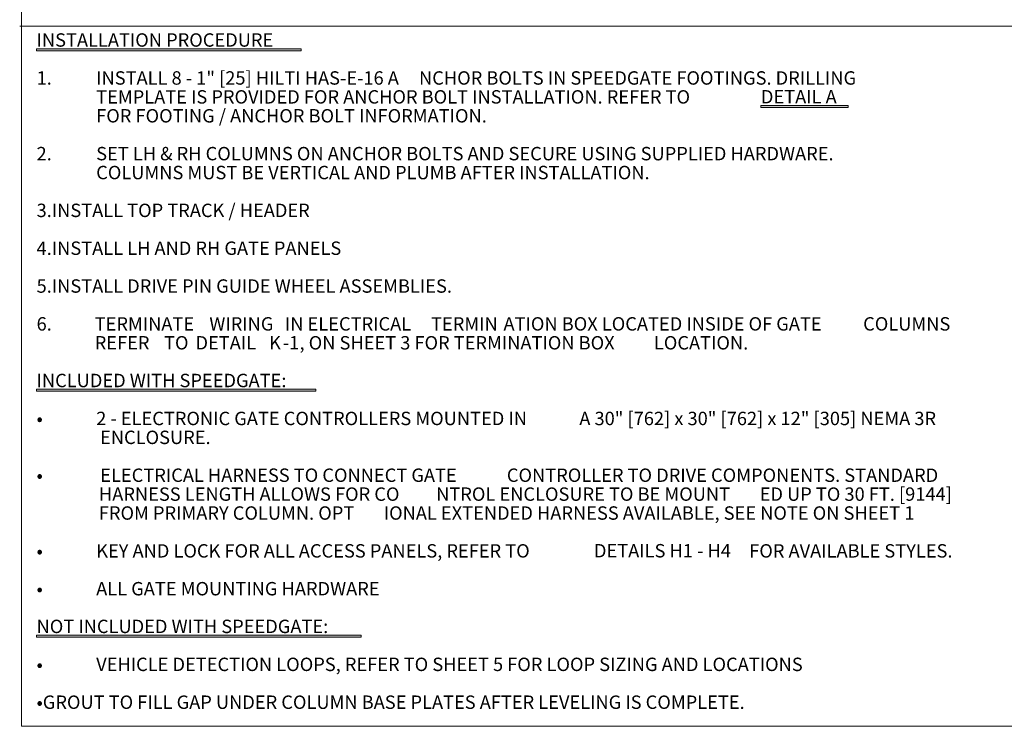
# Model space of a CAD drawing. Units: inches. Extents: x -189 to 981, y 243 to 981.
# Drawn here: x -189 to 279, y 243 to 579 of the extents above; entities that cross this region are included whole.
import ezdxf

# ---------------------------------------------------------------- set-up
doc = ezdxf.new("R2010")
doc.units = ezdxf.units.IN
doc.header["$MEASUREMENT"] = 0
doc.layers.add('Layer 1', color=7, linetype='Continuous')

msp = doc.modelspace()

# ---------------------------------------------------------------- hatches: boundary and pattern name
at = {"layer": 'Layer 1'}
h = msp.add_hatch(color=7, dxfattribs=at)
h.dxf.hatch_style = 2
h.paths.add_polyline_path([(-181.44, 564.96), (-181.44, 564), (-55.44, 564), (-55.44, 564.96)])
h = msp.add_hatch(color=7, dxfattribs=at)
h.dxf.hatch_style = 2
h.paths.add_polyline_path([(163.44, 537.96), (163.44, 537), (204.96, 537), (204.96, 537.96)])
h = msp.add_hatch(color=7, dxfattribs=at)
h.dxf.hatch_style = 2
h.paths.add_polyline_path([(-181.44, 402.96), (-181.44, 402), (-48.42, 402), (-48.42, 402.96)])
h = msp.add_hatch(color=7, dxfattribs=at)
h.dxf.hatch_style = 2
h.paths.add_polyline_path([(-181.44, 285.96), (-181.44, 285), (-26.88, 285), (-26.88, 285.96)])

# ---------------------------------------------------------------- linework, layer by layer
at = {"layer": 'Layer 1', "color": 7, "lineweight": 18}
for points in [[(-188.58, 242.58), (-188.58, 980.52)], [(-189.48, 575.7), (290.46, 575.7)], [(-188.58, 242.58), (981.42, 242.58)]]:
    msp.add_lwpolyline(points, dxfattribs=at)
at = {"layer": 'Layer 1', "lineweight": 0}
for points in [[(-181.44, 564.96), (-181.44, 564), (-55.44, 564), (-55.44, 564.96), (-181.44, 564.96)], [(163.44, 537.96), (163.44, 537), (204.96, 537), (204.96, 537.96), (163.44, 537.96)], [(-181.44, 402.96), (-181.44, 402), (-48.42, 402), (-48.42, 402.96), (-181.44, 402.96)], [(-181.44, 285.96), (-181.44, 285), (-26.88, 285), (-26.88, 285.96), (-181.44, 285.96)]]:
    msp.add_lwpolyline(points, dxfattribs=at)

# ---------------------------------------------------------------- texts
at = {"layer": 'Layer 1', "color": 7, "char_height": 6.372, "attachment_point": 7}
for s, insert in [('\\fArial|b1|i0|c0|p34;\\W1;INSTALLATION PROCEDURE', (-181.44, 565.92)), ('\\fArial|b0|i0|c0|p34;\\W1;1.', (-181.44, 547.86)), ('\\fArial|b0|i0|c0|p34;\\W1;INSTALL 8 - 1" [25] HILTI HAS-E-16 A', (-153.06, 547.86)), ('\\fArial|b0|i0|c0|p34;\\W1;NCHOR BOLTS IN SPEEDGATE FOOTINGS. DRILLING', (0.66, 547.86)), ('\\fArial|b0|i0|c0|p34;\\W1;TEMPLATE IS PROVIDED FOR ANCHOR BOLT INSTALLATION. REFER TO ', (-153.06, 538.86)), ('\\fArial|b1|i0|c0|p34;\\W1;DETAIL A', (163.44, 538.92)), ('\\fArial|b0|i0|c0|p34;\\W1;FOR FOOTING / ANCHOR BOLT INFORMATION.', (-153.06, 529.86)), ('\\fArial|b0|i0|c0|p34;\\W1;2.', (-181.44, 511.86)), ('\\fArial|b0|i0|c0|p34;\\W1;SET LH & RH COLUMNS ON ANCHOR BOLTS AND SECURE USING SUPPLIED HARDWARE.', (-153.06, 511.86)), ('\\fArial|b0|i0|c0|p34;\\W1;COLUMNS MUST BE VERTICAL AND PLUMB AFTER INSTALLATION.', (-153.06, 502.86)), ('\\fArial|b0|i0|c0|p34;\\W1;3.INSTALL TOP TRACK / HEADER', (-181.44, 484.86)), ('\\fArial|b0|i0|c0|p34;\\W1;4.INSTALL LH AND RH GATE PANELS', (-181.44, 466.86)), ('\\fArial|b0|i0|c0|p34;\\W1;5.INSTALL DRIVE PIN GUIDE WHEEL ASSEMBLIES.', (-181.44, 448.86)), ('\\fArial|b0|i0|c0|p34;\\W1;6.', (-181.44, 430.86)), ('\\fArial|b0|i0|c0|p34;\\W1;TERMINATE ', (-153.77, 430.86)), ('\\fArial|b0|i0|c0|p34;\\W1;WIRING', (-99.19, 430.86)), ('\\fArial|b0|i0|c0|p34;\\W1;IN ELECTRICAL ', (-63.19, 430.86)), ('\\fArial|b0|i0|c0|p34;\\W1;TERMIN', (6.38, 430.86)), ('\\fArial|b0|i0|c0|p34;\\W1;ATION BOX LOCATED INSIDE OF GATE ', (40.88, 430.86)), ('\\fArial|b0|i0|c0|p34;\\W1;COLUMNS', (212.12, 430.86)), ('\\fArial|b0|i0|c0|p34;\\W1;REFER ', (-153.77, 421.86)), ('\\fArial|b0|i0|c0|p34;\\W1;TO ', (-120.75, 421.86)), ('\\fArial|b1|i0|c0|p34;\\W1;DETAIL ', (-105.78, 421.86)), ('\\fArial|b1|i0|c0|p34;\\W1;K', (-70.75, 421.86)), ('\\fArial|b0|i0|c0|p34;\\W1; ', (-65.65, 430.86)), ('\\fArial|b1|i0|c0|p34;\\W1;-1', (-64.25, 421.86)), ('\\fArial|b0|i0|c0|p34;\\W1;, ON SHEET 3 FOR TERMINATION BOX ', (-56.24, 421.86)), ('\\fArial|b0|i0|c0|p34;\\W1;LOCATION.', (112.5, 421.86)), ('\\fArial|b0|i0|c0|p34;\\W1; ', (257.14, 430.86)), ('\\fArial|b1|i0|c0|p34;\\W1;INCLUDED WITH SPEEDGATE:', (-181.45, 403.92)), ('\\fArial|b0|i0|c0|p34;\\W1;•', (-181.44, 385.86)), ('\\fArial|b0|i0|c0|p34;\\W1;2 - ELECTRONIC GATE CONTROLLERS MOUNTED IN ', (-153.06, 385.86)), ('\\fArial|b0|i0|c0|p34;\\W1;A 30" [762] x 30" [762] x 12" [305] NEMA 3R', (76.98, 385.86)), ('\\fArial|b0|i0|c0|p34;\\W1;ENCLOSURE.', (-151.21, 376.86)), ('\\fArial|b0|i0|c0|p34;\\W1;•', (-181.44, 358.86)), ('\\fArial|b0|i0|c0|p34;\\W1; ELECTRICAL HARNESS TO CONNECT GATE ', (-153.06, 358.86)), ('\\fArial|b0|i0|c0|p34;\\W1;CONTROLLER TO DRIVE COMPONENTS. STANDARD', (42.48, 358.86)), ('\\fArial|b0|i0|c0|p34;\\W1; HARNESS LENGTH ALLOWS FOR CO', (-153.68, 349.86)), ('\\fArial|b0|i0|c0|p34;\\W1;NTROL ENCLOSURE TO BE MOUNT', (8.82, 349.86)), ('\\fArial|b0|i0|c0|p34;\\W1;ED UP TO 30 FT. [9144] ', (162.85, 349.86)), ('\\fArial|b0|i0|c0|p34;\\W1; FROM PRIMARY COLUMN. OPT', (-153.74, 340.86)), ('\\fArial|b0|i0|c0|p34;\\W1;IONAL EXTENDED HARNESS AVAILABLE, SEE NOTE ON SHEET 1', (-16.14, 340.86)), ('\\fArial|b0|i0|c0|p34;\\W1;KEY AND LOCK FOR ALL ACCESS PANELS, REFER TO ', (-153.05, 322.86)), ('\\fArial|b1|i0|c0|p34;\\W1;DETAILS H1 - H4', (83.94, 322.92)), ('\\fArial|b0|i0|c0|p34;\\W1; FOR AVAILABLE STYLES.', (155.94, 322.86)), ('\\fArial|b0|i0|c0|p34;\\W1;•', (-181.44, 322.86)), ('\\fArial|b0|i0|c0|p34;\\W1;ALL GATE MOUNTING HARDWARE', (-153.06, 304.86)), ('\\fArial|b0|i0|c0|p34;\\W1;•', (-181.44, 304.86)), ('\\fArial|b1|i0|c0|p34;\\W1;NOT INCLUDED WITH SPEEDGATE:', (-181.44, 286.92)), ('\\fArial|b0|i0|c0|p34;\\W1;•', (-181.44, 268.86)), ('\\fArial|b0|i0|c0|p34;\\W1;VEHICLE DETECTION LOOPS, REFER TO SHEET 5 FOR LOOP SIZING AND LOCATIONS', (-153.06, 268.86)), ('\\fArial|b0|i0|c0|p34;\\W1;•GROUT TO FILL GAP UNDER COLUMN BASE PLATES AFTER LEVELING IS COMPLETE.', (-181.44, 250.86))]:
    msp.add_mtext(s, dxfattribs=dict(at, insert=insert))

doc.saveas('drawing.dxf')
